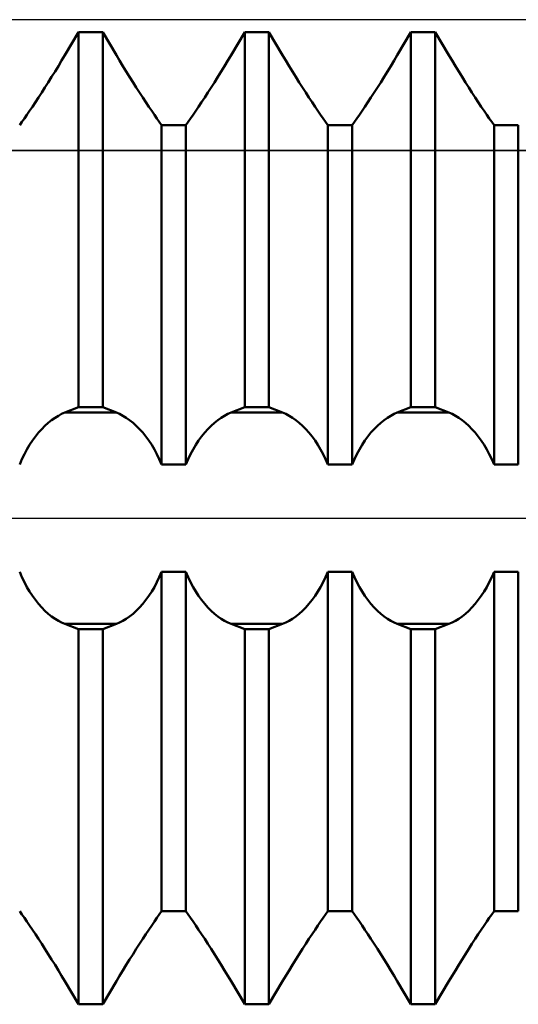
# Model space of a CAD drawing. Units: millimetres. Extents: x -27 to 76, y -35 to 37.
# Drawn here: x 37 to 39, y -1 to 2 of the extents above; entities that cross this region are included whole.
import ezdxf

# ---------------------------------------------------------------- set-up
doc = ezdxf.new("R2010")
doc.units = ezdxf.units.MM
doc.header["$LTSCALE"] = 4.25
doc.linetypes.add('LONGDASH_DASH', pattern=[0.85, 0.4, -0.2, 0.05, -0.2])
for name, color, linetype in [('1', 4, 'CONTINUOUS'), ('4', 2, 'LONGDASH_DASH'), ('CUT', 1, 'CONTINUOUS'), ('NOCUT', 7, 'CONTINUOUS'), ('SK4', 2, 'LONGDASH_DASH')]:
    doc.layers.add(name, color=color, linetype=linetype)

msp = doc.modelspace()

# ---------------------------------------------------------------- linework, layer by layer
at = {"layer": '1', "color": 4, "linetype": 'CONTINUOUS', "lineweight": 50}
for p, q in [((37.6225, 1.3932), (37.6635, 1.4624)), ((37.6225, 1.3932), (37.6635, 1.4624)), ((37.6635, 1.4624), (37.7365, 1.4624)), ((37.6635, 0.3338), (37.6635, 1.4624)), ((37.7775, 1.3932), (37.7365, 1.4624)), ((37.7365, 0.3338), (37.7365, 1.4624)), ((38.1225, 1.3932), (38.1635, 1.4624)), ((38.1225, 1.3932), (38.1635, 1.4624)), ((38.1635, 1.4624), (38.2365, 1.4624)), ((38.1635, 0.3338), (38.1635, 1.4624)), ((38.2775, 1.3932), (38.2365, 1.4624)), ((38.2365, 0.3338), (38.2365, 1.4624)), ((38.6225, 1.3932), (38.6635, 1.4624)), ((38.6225, 1.3932), (38.6635, 1.4624)), ((38.6635, 1.4624), (38.7365, 1.4624)), ((38.6635, 0.3338), (38.6635, 1.4624)), ((38.7775, 1.3932), (38.7365, 1.4624)), ((38.7365, 0.3338), (38.7365, 1.4624)), ((37.6128, 1.3768), (37.6225, 1.3932)), ((37.6128, 1.3768), (37.6225, 1.3932)), ((37.7872, 1.3768), (37.7775, 1.3932)), ((38.1128, 1.3768), (38.1225, 1.3932)), ((38.1128, 1.3768), (38.1225, 1.3932)), ((38.2872, 1.3768), (38.2775, 1.3932)), ((38.6128, 1.3768), (38.6225, 1.3932)), ((38.6128, 1.3768), (38.6225, 1.3932)), ((38.7872, 1.3768), (38.7775, 1.3932)), ((37.6028, 1.3604), (37.6128, 1.3768)), ((37.6028, 1.3604), (37.6128, 1.3768)), ((37.7972, 1.3604), (37.7872, 1.3768)), ((38.1028, 1.3604), (38.1128, 1.3768)), ((38.1028, 1.3604), (38.1128, 1.3768)), ((38.2972, 1.3604), (38.2872, 1.3768)), ((38.6028, 1.3604), (38.6128, 1.3768)), ((38.6028, 1.3604), (38.6128, 1.3768)), ((38.7972, 1.3604), (38.7872, 1.3768)), ((37.5827, 1.3276), (37.5928, 1.3439)), ((37.5827, 1.3276), (37.5928, 1.3439)), ((37.5928, 1.3439), (37.6028, 1.3604)), ((37.5928, 1.3439), (37.6028, 1.3604)), ((37.8072, 1.3439), (37.7972, 1.3604)), ((37.8173, 1.3276), (37.8072, 1.3439)), ((38.0827, 1.3276), (38.0928, 1.3439)), ((38.0827, 1.3276), (38.0928, 1.3439)), ((38.0928, 1.3439), (38.1028, 1.3604)), ((38.0928, 1.3439), (38.1028, 1.3604)), ((38.3072, 1.3439), (38.2972, 1.3604)), ((38.3173, 1.3276), (38.3072, 1.3439)), ((38.5827, 1.3276), (38.5928, 1.3439)), ((38.5827, 1.3276), (38.5928, 1.3439)), ((38.5928, 1.3439), (38.6028, 1.3604)), ((38.5928, 1.3439), (38.6028, 1.3604)), ((38.8072, 1.3439), (38.7972, 1.3604)), ((38.8173, 1.3276), (38.8072, 1.3439)), ((37.5626, 1.2958), (37.5726, 1.3115)), ((37.5626, 1.2958), (37.5726, 1.3115)), ((37.5726, 1.3115), (37.5827, 1.3276)), ((37.5726, 1.3115), (37.5827, 1.3276)), ((37.8274, 1.3115), (37.8173, 1.3276)), ((37.8374, 1.2958), (37.8274, 1.3115)), ((38.0626, 1.2958), (38.0726, 1.3115)), ((38.0626, 1.2958), (38.0726, 1.3115)), ((38.0726, 1.3115), (38.0827, 1.3276)), ((38.0726, 1.3115), (38.0827, 1.3276)), ((38.3274, 1.3115), (38.3173, 1.3276)), ((38.3374, 1.2958), (38.3274, 1.3115)), ((38.5626, 1.2958), (38.5726, 1.3115)), ((38.5626, 1.2958), (38.5726, 1.3115)), ((38.5726, 1.3115), (38.5827, 1.3276)), ((38.5726, 1.3115), (38.5827, 1.3276)), ((38.8274, 1.3115), (38.8173, 1.3276)), ((38.8374, 1.2958), (38.8274, 1.3115)), ((37.5432, 1.2657), (37.5528, 1.2805)), ((37.5432, 1.2657), (37.5528, 1.2805)), ((37.5528, 1.2805), (37.5626, 1.2958)), ((37.5528, 1.2805), (37.5626, 1.2958)), ((37.8472, 1.2805), (37.8374, 1.2958)), ((37.8568, 1.2657), (37.8472, 1.2805)), ((38.0432, 1.2657), (38.0528, 1.2805)), ((38.0432, 1.2657), (38.0528, 1.2805)), ((38.0528, 1.2805), (38.0626, 1.2958)), ((38.0528, 1.2805), (38.0626, 1.2958)), ((38.3472, 1.2805), (38.3374, 1.2958)), ((38.3568, 1.2657), (38.3472, 1.2805)), ((38.5432, 1.2657), (38.5528, 1.2805)), ((38.5432, 1.2657), (38.5528, 1.2805)), ((38.5528, 1.2805), (38.5626, 1.2958)), ((38.5528, 1.2805), (38.5626, 1.2958)), ((38.8472, 1.2805), (38.8374, 1.2958)), ((38.8568, 1.2657), (38.8472, 1.2805)), ((37.5249, 1.2382), (37.5339, 1.2516)), ((37.5249, 1.2382), (37.5339, 1.2516)), ((37.5339, 1.2516), (37.5432, 1.2657)), ((37.5339, 1.2516), (37.5432, 1.2657)), ((37.8661, 1.2516), (37.8568, 1.2657)), ((37.8751, 1.2382), (37.8661, 1.2516)), ((38.0249, 1.2382), (38.0339, 1.2516)), ((38.0249, 1.2382), (38.0339, 1.2516)), ((38.0339, 1.2516), (38.0432, 1.2657)), ((38.0339, 1.2516), (38.0432, 1.2657)), ((38.3661, 1.2516), (38.3568, 1.2657)), ((38.3751, 1.2382), (38.3661, 1.2516)), ((38.5249, 1.2382), (38.5339, 1.2516)), ((38.5249, 1.2382), (38.5339, 1.2516)), ((38.5339, 1.2516), (38.5432, 1.2657)), ((38.5339, 1.2516), (38.5432, 1.2657)), ((38.8661, 1.2516), (38.8568, 1.2657)), ((38.8751, 1.2382), (38.8661, 1.2516)), ((37.5083, 1.2136), (37.5164, 1.2255)), ((37.5083, 1.2136), (37.5164, 1.2255)), ((37.5164, 1.2255), (37.5249, 1.2382)), ((37.5164, 1.2255), (37.5249, 1.2382)), ((37.8836, 1.2255), (37.8751, 1.2382)), ((37.8917, 1.2136), (37.8836, 1.2255)), ((38.0083, 1.2136), (38.0164, 1.2255)), ((38.0083, 1.2136), (38.0164, 1.2255)), ((38.0164, 1.2255), (38.0249, 1.2382)), ((38.0164, 1.2255), (38.0249, 1.2382)), ((38.3836, 1.2255), (38.3751, 1.2382)), ((38.3917, 1.2136), (38.3836, 1.2255)), ((38.5083, 1.2136), (38.5164, 1.2255)), ((38.5083, 1.2136), (38.5164, 1.2255)), ((38.5164, 1.2255), (38.5249, 1.2382)), ((38.5164, 1.2255), (38.5249, 1.2382)), ((38.8836, 1.2255), (38.8751, 1.2382)), ((38.8917, 1.2136), (38.8836, 1.2255)), ((37.4865, 1.1825), (37.4934, 1.1923)), ((37.4865, 1.1825), (37.4934, 1.1923)), ((37.4934, 1.1923), (37.5007, 1.2027)), ((37.4934, 1.1923), (37.5007, 1.2027)), ((37.5007, 1.2027), (37.5083, 1.2136)), ((37.5007, 1.2027), (37.5083, 1.2136)), ((37.8993, 1.2027), (37.8917, 1.2136)), ((37.9066, 1.1923), (37.8993, 1.2027)), ((37.9135, 1.1825), (37.9066, 1.1923)), ((37.9865, 1.1825), (37.9934, 1.1923)), ((37.9865, 1.1825), (37.9934, 1.1923)), ((37.9934, 1.1923), (38.0007, 1.2027)), ((37.9934, 1.1923), (38.0007, 1.2027)), ((38.0007, 1.2027), (38.0083, 1.2136)), ((38.0007, 1.2027), (38.0083, 1.2136)), ((38.3993, 1.2027), (38.3917, 1.2136)), ((38.4066, 1.1923), (38.3993, 1.2027)), ((38.4135, 1.1825), (38.4066, 1.1923)), ((38.4865, 1.1825), (38.4934, 1.1923)), ((38.4865, 1.1825), (38.4934, 1.1923)), ((38.4934, 1.1923), (38.5007, 1.2027)), ((38.4934, 1.1923), (38.5007, 1.2027)), ((38.5007, 1.2027), (38.5083, 1.2136)), ((38.5007, 1.2027), (38.5083, 1.2136)), ((38.8993, 1.2027), (38.8917, 1.2136)), ((38.9066, 1.1923), (38.8993, 1.2027)), ((38.9135, 1.1825), (38.9066, 1.1923)), ((37.9135, 1.1825), (37.9865, 1.1825)), ((37.9135, 0.1617), (37.9135, 1.1825)), ((37.9865, 0.1617), (37.9865, 1.1825)), ((38.4135, 1.1825), (38.4865, 1.1825)), ((38.4135, 0.1617), (38.4135, 1.1825)), ((38.4865, 0.1617), (38.4865, 1.1825)), ((38.9135, 1.1825), (38.9865, 1.1825)), ((38.9135, 0.1617), (38.9135, 1.1825)), ((38.9865, 0.1617), (38.9865, 1.1825)), ((37.6225, 0.318), (37.6635, 0.3338)), ((37.6635, 0.3338), (37.7365, 0.3338)), ((37.7775, 0.318), (37.7365, 0.3338)), ((38.1225, 0.318), (38.1635, 0.3338)), ((38.1635, 0.3338), (38.2365, 0.3338)), ((38.2775, 0.318), (38.2365, 0.3338)), ((38.6225, 0.318), (38.6635, 0.3338)), ((38.6635, 0.3338), (38.7365, 0.3338)), ((38.7775, 0.318), (38.7365, 0.3338)), ((37.5827, 0.2954), (37.5928, 0.3025)), ((37.5928, 0.3025), (37.6028, 0.3086)), ((37.6028, 0.3086), (37.6128, 0.3138)), ((37.6128, 0.3138), (37.6225, 0.318)), ((37.6225, 0.318), (37.7775, 0.318)), ((37.7872, 0.3138), (37.7775, 0.318)), ((37.7972, 0.3086), (37.7872, 0.3138)), ((37.8072, 0.3025), (37.7972, 0.3086)), ((37.8173, 0.2954), (37.8072, 0.3025)), ((38.0827, 0.2954), (38.0928, 0.3025)), ((38.0928, 0.3025), (38.1028, 0.3086)), ((38.1028, 0.3086), (38.1128, 0.3138)), ((38.1128, 0.3138), (38.1225, 0.318)), ((38.1225, 0.318), (38.2775, 0.318)), ((38.2872, 0.3138), (38.2775, 0.318)), ((38.2972, 0.3086), (38.2872, 0.3138)), ((38.3072, 0.3025), (38.2972, 0.3086)), ((38.3173, 0.2954), (38.3072, 0.3025)), ((38.5827, 0.2954), (38.5928, 0.3025)), ((38.5928, 0.3025), (38.6028, 0.3086)), ((38.6028, 0.3086), (38.6128, 0.3138)), ((38.6128, 0.3138), (38.6225, 0.318)), ((38.6225, 0.318), (38.7775, 0.318)), ((38.7872, 0.3138), (38.7775, 0.318)), ((38.7972, 0.3086), (38.7872, 0.3138)), ((38.8072, 0.3025), (38.7972, 0.3086)), ((38.8173, 0.2954), (38.8072, 0.3025)), ((37.5432, 0.2576), (37.5528, 0.2684)), ((37.5528, 0.2684), (37.5626, 0.2783)), ((37.5626, 0.2783), (37.5726, 0.2873)), ((37.5726, 0.2873), (37.5827, 0.2954)), ((37.8274, 0.2873), (37.8173, 0.2954)), ((37.8374, 0.2783), (37.8274, 0.2873)), ((37.8472, 0.2684), (37.8374, 0.2783)), ((37.8568, 0.2576), (37.8472, 0.2684)), ((38.0432, 0.2576), (38.0528, 0.2684)), ((38.0528, 0.2684), (38.0626, 0.2783)), ((38.0626, 0.2783), (38.0726, 0.2873)), ((38.0726, 0.2873), (38.0827, 0.2954)), ((38.3274, 0.2873), (38.3173, 0.2954)), ((38.3374, 0.2783), (38.3274, 0.2873)), ((38.3472, 0.2684), (38.3374, 0.2783)), ((38.3568, 0.2576), (38.3472, 0.2684)), ((38.5432, 0.2576), (38.5528, 0.2684)), ((38.5528, 0.2684), (38.5626, 0.2783)), ((38.5626, 0.2783), (38.5726, 0.2873)), ((38.5726, 0.2873), (38.5827, 0.2954)), ((38.8274, 0.2873), (38.8173, 0.2954)), ((38.8374, 0.2783), (38.8274, 0.2873)), ((38.8472, 0.2684), (38.8374, 0.2783)), ((38.8568, 0.2576), (38.8472, 0.2684)), ((37.5249, 0.2335), (37.5339, 0.2459)), ((37.5339, 0.2459), (37.5432, 0.2576)), ((37.8661, 0.2459), (37.8568, 0.2576)), ((37.8751, 0.2335), (37.8661, 0.2459)), ((38.0249, 0.2335), (38.0339, 0.2459)), ((38.0339, 0.2459), (38.0432, 0.2576)), ((38.3661, 0.2459), (38.3568, 0.2576)), ((38.3751, 0.2335), (38.3661, 0.2459)), ((38.5249, 0.2335), (38.5339, 0.2459)), ((38.5339, 0.2459), (38.5432, 0.2576)), ((38.8661, 0.2459), (38.8568, 0.2576)), ((38.8751, 0.2335), (38.8661, 0.2459)), ((37.5083, 0.2069), (37.5164, 0.2205)), ((37.5164, 0.2205), (37.5249, 0.2335)), ((37.8836, 0.2205), (37.8751, 0.2335)), ((37.8917, 0.2069), (37.8836, 0.2205)), ((38.0083, 0.2069), (38.0164, 0.2205)), ((38.0164, 0.2205), (38.0249, 0.2335)), ((38.3836, 0.2205), (38.3751, 0.2335)), ((38.3917, 0.2069), (38.3836, 0.2205)), ((38.5083, 0.2069), (38.5164, 0.2205)), ((38.5164, 0.2205), (38.5249, 0.2335)), ((38.8836, 0.2205), (38.8751, 0.2335)), ((38.8917, 0.2069), (38.8836, 0.2205)), ((37.4934, 0.1777), (37.5007, 0.1928)), ((37.5007, 0.1928), (37.5083, 0.2069)), ((37.8993, 0.1928), (37.8917, 0.2069)), ((37.9066, 0.1777), (37.8993, 0.1928)), ((37.9934, 0.1777), (38.0007, 0.1928)), ((38.0007, 0.1928), (38.0083, 0.2069)), ((38.3993, 0.1928), (38.3917, 0.2069)), ((38.4066, 0.1777), (38.3993, 0.1928)), ((38.4934, 0.1777), (38.5007, 0.1928)), ((38.5007, 0.1928), (38.5083, 0.2069)), ((38.8993, 0.1928), (38.8917, 0.2069)), ((38.9066, 0.1777), (38.8993, 0.1928)), ((37.4865, 0.1616), (37.4934, 0.1777)), ((37.9135, 0.1616), (37.9066, 0.1777)), ((37.9135, 0.1617), (37.9865, 0.1617)), ((37.9865, 0.1616), (37.9934, 0.1777)), ((38.4135, 0.1616), (38.4066, 0.1777)), ((38.4135, 0.1617), (38.4865, 0.1617)), ((38.4865, 0.1616), (38.4934, 0.1777)), ((38.9135, 0.1616), (38.9066, 0.1777)), ((38.9135, 0.1617), (38.9865, 0.1617)), ((37.4934, -0.1777), (37.4865, -0.1616)), ((37.5007, -0.1928), (37.4934, -0.1777)), ((37.8993, -0.1928), (37.9066, -0.1777)), ((37.9066, -0.1777), (37.9135, -0.1616)), ((37.9135, -0.1617), (37.9865, -0.1617)), ((37.9135, -1.1825), (37.9135, -0.1617)), ((37.9934, -0.1777), (37.9865, -0.1616)), ((37.9865, -1.1825), (37.9865, -0.1617)), ((38.0007, -0.1928), (37.9934, -0.1777)), ((38.3993, -0.1928), (38.4066, -0.1777)), ((38.4066, -0.1777), (38.4135, -0.1616)), ((38.4135, -0.1617), (38.4865, -0.1617)), ((38.4135, -1.1825), (38.4135, -0.1617)), ((38.4934, -0.1777), (38.4865, -0.1616)), ((38.4865, -1.1825), (38.4865, -0.1617)), ((38.5007, -0.1928), (38.4934, -0.1777)), ((38.8993, -0.1928), (38.9066, -0.1777)), ((38.9066, -0.1777), (38.9135, -0.1616)), ((38.9135, -0.1617), (38.9865, -0.1617)), ((38.9135, -1.1825), (38.9135, -0.1617)), ((38.9865, -1.1825), (38.9865, -0.1617)), ((37.5083, -0.2069), (37.5007, -0.1928)), ((37.5164, -0.2205), (37.5083, -0.2069)), ((37.8836, -0.2205), (37.8917, -0.2069)), ((37.8917, -0.2069), (37.8993, -0.1928)), ((38.0083, -0.2069), (38.0007, -0.1928)), ((38.0164, -0.2205), (38.0083, -0.2069)), ((38.3836, -0.2205), (38.3917, -0.2069)), ((38.3917, -0.2069), (38.3993, -0.1928)), ((38.5083, -0.2069), (38.5007, -0.1928)), ((38.5164, -0.2205), (38.5083, -0.2069)), ((38.8836, -0.2205), (38.8917, -0.2069)), ((38.8917, -0.2069), (38.8993, -0.1928)), ((37.5249, -0.2335), (37.5164, -0.2205)), ((37.5339, -0.2459), (37.5249, -0.2335)), ((37.8661, -0.2459), (37.8751, -0.2335)), ((37.8751, -0.2335), (37.8836, -0.2205)), ((38.0249, -0.2335), (38.0164, -0.2205)), ((38.0339, -0.2459), (38.0249, -0.2335)), ((38.3661, -0.2459), (38.3751, -0.2335)), ((38.3751, -0.2335), (38.3836, -0.2205)), ((38.5249, -0.2335), (38.5164, -0.2205)), ((38.5339, -0.2459), (38.5249, -0.2335)), ((38.8661, -0.2459), (38.8751, -0.2335)), ((38.8751, -0.2335), (38.8836, -0.2205)), ((37.5432, -0.2576), (37.5339, -0.2459)), ((37.5528, -0.2684), (37.5432, -0.2576)), ((37.8472, -0.2684), (37.8568, -0.2576)), ((37.8568, -0.2576), (37.8661, -0.2459)), ((38.0432, -0.2576), (38.0339, -0.2459)), ((38.0528, -0.2684), (38.0432, -0.2576)), ((38.3472, -0.2684), (38.3568, -0.2576)), ((38.3568, -0.2576), (38.3661, -0.2459)), ((38.5432, -0.2576), (38.5339, -0.2459)), ((38.5528, -0.2684), (38.5432, -0.2576)), ((38.8472, -0.2684), (38.8568, -0.2576)), ((38.8568, -0.2576), (38.8661, -0.2459)), ((37.5626, -0.2783), (37.5528, -0.2684)), ((37.5726, -0.2873), (37.5626, -0.2783)), ((37.5827, -0.2954), (37.5726, -0.2873)), ((37.5928, -0.3025), (37.5827, -0.2954)), ((37.8072, -0.3025), (37.8173, -0.2954)), ((37.8173, -0.2954), (37.8274, -0.2873)), ((37.8274, -0.2873), (37.8374, -0.2783)), ((37.8374, -0.2783), (37.8472, -0.2684)), ((38.0626, -0.2783), (38.0528, -0.2684)), ((38.0726, -0.2873), (38.0626, -0.2783)), ((38.0827, -0.2954), (38.0726, -0.2873)), ((38.0928, -0.3025), (38.0827, -0.2954)), ((38.3072, -0.3025), (38.3173, -0.2954)), ((38.3173, -0.2954), (38.3274, -0.2873)), ((38.3274, -0.2873), (38.3374, -0.2783)), ((38.3374, -0.2783), (38.3472, -0.2684)), ((38.5626, -0.2783), (38.5528, -0.2684)), ((38.5726, -0.2873), (38.5626, -0.2783)), ((38.5827, -0.2954), (38.5726, -0.2873)), ((38.5928, -0.3025), (38.5827, -0.2954)), ((38.8072, -0.3025), (38.8173, -0.2954)), ((38.8173, -0.2954), (38.8274, -0.2873)), ((38.8274, -0.2873), (38.8374, -0.2783)), ((38.8374, -0.2783), (38.8472, -0.2684)), ((37.6028, -0.3086), (37.5928, -0.3025)), ((37.6128, -0.3138), (37.6028, -0.3086)), ((37.6225, -0.318), (37.6128, -0.3138)), ((37.6635, -0.3338), (37.6225, -0.318)), ((37.6225, -0.318), (37.7775, -0.318)), ((37.7365, -0.3338), (37.7775, -0.318)), ((37.7775, -0.318), (37.7872, -0.3138)), ((37.7872, -0.3138), (37.7972, -0.3086)), ((37.7972, -0.3086), (37.8072, -0.3025)), ((38.1028, -0.3086), (38.0928, -0.3025)), ((38.1128, -0.3138), (38.1028, -0.3086)), ((38.1225, -0.318), (38.1128, -0.3138)), ((38.1635, -0.3338), (38.1225, -0.318)), ((38.1225, -0.318), (38.2775, -0.318)), ((38.2365, -0.3338), (38.2775, -0.318)), ((38.2775, -0.318), (38.2872, -0.3138)), ((38.2872, -0.3138), (38.2972, -0.3086)), ((38.2972, -0.3086), (38.3072, -0.3025)), ((38.6028, -0.3086), (38.5928, -0.3025)), ((38.6128, -0.3138), (38.6028, -0.3086)), ((38.6225, -0.318), (38.6128, -0.3138)), ((38.6635, -0.3338), (38.6225, -0.318)), ((38.6225, -0.318), (38.7775, -0.318)), ((38.7365, -0.3338), (38.7775, -0.318)), ((38.7775, -0.318), (38.7872, -0.3138)), ((38.7872, -0.3138), (38.7972, -0.3086)), ((38.7972, -0.3086), (38.8072, -0.3025)), ((37.6635, -0.3338), (37.7365, -0.3338)), ((37.6635, -1.4624), (37.6635, -0.3338)), ((37.7365, -1.4624), (37.7365, -0.3338)), ((38.1635, -0.3338), (38.2365, -0.3338)), ((38.1635, -1.4624), (38.1635, -0.3338)), ((38.2365, -1.4624), (38.2365, -0.3338)), ((38.6635, -0.3338), (38.7365, -0.3338)), ((38.6635, -1.4624), (38.6635, -0.3338)), ((38.7365, -1.4624), (38.7365, -0.3338)), ((37.4934, -1.1923), (37.4865, -1.1825)), ((37.4934, -1.1923), (37.4865, -1.1825)), ((37.9066, -1.1923), (37.9135, -1.1825)), ((37.9135, -1.1825), (37.9865, -1.1825)), ((37.9135, -1.1825), (37.9865, -1.1825)), ((37.9934, -1.1923), (37.9865, -1.1825)), ((37.9934, -1.1923), (37.9865, -1.1825)), ((38.4066, -1.1923), (38.4135, -1.1825)), ((38.4135, -1.1825), (38.4865, -1.1825)), ((38.4135, -1.1825), (38.4865, -1.1825)), ((38.4934, -1.1923), (38.4865, -1.1825)), ((38.4934, -1.1923), (38.4865, -1.1825)), ((38.9066, -1.1923), (38.9135, -1.1825)), ((38.9135, -1.1825), (38.9865, -1.1825)), ((38.9135, -1.1825), (38.9865, -1.1825)), ((37.5007, -1.2027), (37.4934, -1.1923)), ((37.5007, -1.2027), (37.4934, -1.1923)), ((37.5083, -1.2136), (37.5007, -1.2027)), ((37.5083, -1.2136), (37.5007, -1.2027)), ((37.5164, -1.2255), (37.5083, -1.2136)), ((37.5164, -1.2255), (37.5083, -1.2136)), ((37.8836, -1.2255), (37.8917, -1.2136)), ((37.8917, -1.2136), (37.8993, -1.2027)), ((37.8993, -1.2027), (37.9066, -1.1923)), ((38.0007, -1.2027), (37.9934, -1.1923)), ((38.0007, -1.2027), (37.9934, -1.1923)), ((38.0083, -1.2136), (38.0007, -1.2027)), ((38.0083, -1.2136), (38.0007, -1.2027)), ((38.0164, -1.2255), (38.0083, -1.2136)), ((38.0164, -1.2255), (38.0083, -1.2136)), ((38.3836, -1.2255), (38.3917, -1.2136)), ((38.3917, -1.2136), (38.3993, -1.2027)), ((38.3993, -1.2027), (38.4066, -1.1923)), ((38.5007, -1.2027), (38.4934, -1.1923)), ((38.5007, -1.2027), (38.4934, -1.1923)), ((38.5083, -1.2136), (38.5007, -1.2027)), ((38.5083, -1.2136), (38.5007, -1.2027)), ((38.5164, -1.2255), (38.5083, -1.2136)), ((38.5164, -1.2255), (38.5083, -1.2136)), ((38.8836, -1.2255), (38.8917, -1.2136)), ((38.8917, -1.2136), (38.8993, -1.2027)), ((38.8993, -1.2027), (38.9066, -1.1923)), ((37.5249, -1.2382), (37.5164, -1.2255)), ((37.5249, -1.2382), (37.5164, -1.2255)), ((37.5339, -1.2516), (37.5249, -1.2382)), ((37.5339, -1.2516), (37.5249, -1.2382)), ((37.8661, -1.2516), (37.8751, -1.2382)), ((37.8751, -1.2382), (37.8836, -1.2255)), ((38.0249, -1.2382), (38.0164, -1.2255)), ((38.0249, -1.2382), (38.0164, -1.2255)), ((38.0339, -1.2516), (38.0249, -1.2382)), ((38.0339, -1.2516), (38.0249, -1.2382)), ((38.3661, -1.2516), (38.3751, -1.2382)), ((38.3751, -1.2382), (38.3836, -1.2255)), ((38.5249, -1.2382), (38.5164, -1.2255)), ((38.5249, -1.2382), (38.5164, -1.2255)), ((38.5339, -1.2516), (38.5249, -1.2382)), ((38.5339, -1.2516), (38.5249, -1.2382)), ((38.8661, -1.2516), (38.8751, -1.2382)), ((38.8751, -1.2382), (38.8836, -1.2255)), ((37.5432, -1.2657), (37.5339, -1.2516)), ((37.5432, -1.2657), (37.5339, -1.2516)), ((37.5528, -1.2805), (37.5432, -1.2657)), ((37.5528, -1.2805), (37.5432, -1.2657)), ((37.8472, -1.2805), (37.8568, -1.2657)), ((37.8568, -1.2657), (37.8661, -1.2516)), ((38.0432, -1.2657), (38.0339, -1.2516)), ((38.0432, -1.2657), (38.0339, -1.2516)), ((38.0528, -1.2805), (38.0432, -1.2657)), ((38.0528, -1.2805), (38.0432, -1.2657)), ((38.3472, -1.2805), (38.3568, -1.2657)), ((38.3568, -1.2657), (38.3661, -1.2516)), ((38.5432, -1.2657), (38.5339, -1.2516)), ((38.5432, -1.2657), (38.5339, -1.2516)), ((38.5528, -1.2805), (38.5432, -1.2657)), ((38.5528, -1.2805), (38.5432, -1.2657)), ((38.8472, -1.2805), (38.8568, -1.2657)), ((38.8568, -1.2657), (38.8661, -1.2516)), ((37.5626, -1.2958), (37.5528, -1.2805)), ((37.5626, -1.2958), (37.5528, -1.2805)), ((37.5726, -1.3115), (37.5626, -1.2958)), ((37.5726, -1.3115), (37.5626, -1.2958)), ((37.8274, -1.3115), (37.8374, -1.2958)), ((37.8374, -1.2958), (37.8472, -1.2805)), ((38.0626, -1.2958), (38.0528, -1.2805)), ((38.0626, -1.2958), (38.0528, -1.2805)), ((38.0726, -1.3115), (38.0626, -1.2958)), ((38.0726, -1.3115), (38.0626, -1.2958)), ((38.3274, -1.3115), (38.3374, -1.2958)), ((38.3374, -1.2958), (38.3472, -1.2805)), ((38.5626, -1.2958), (38.5528, -1.2805)), ((38.5626, -1.2958), (38.5528, -1.2805)), ((38.5726, -1.3115), (38.5626, -1.2958)), ((38.5726, -1.3115), (38.5626, -1.2958)), ((38.8274, -1.3115), (38.8374, -1.2958)), ((38.8374, -1.2958), (38.8472, -1.2805)), ((37.5827, -1.3276), (37.5726, -1.3115)), ((37.5827, -1.3276), (37.5726, -1.3115)), ((37.5928, -1.3439), (37.5827, -1.3276)), ((37.5928, -1.3439), (37.5827, -1.3276)), ((37.8072, -1.3439), (37.8173, -1.3276)), ((37.8173, -1.3276), (37.8274, -1.3115)), ((38.0827, -1.3276), (38.0726, -1.3115)), ((38.0827, -1.3276), (38.0726, -1.3115)), ((38.0928, -1.3439), (38.0827, -1.3276)), ((38.0928, -1.3439), (38.0827, -1.3276)), ((38.3072, -1.3439), (38.3173, -1.3276)), ((38.3173, -1.3276), (38.3274, -1.3115)), ((38.5827, -1.3276), (38.5726, -1.3115)), ((38.5827, -1.3276), (38.5726, -1.3115)), ((38.5928, -1.3439), (38.5827, -1.3276)), ((38.5928, -1.3439), (38.5827, -1.3276)), ((38.8072, -1.3439), (38.8173, -1.3276)), ((38.8173, -1.3276), (38.8274, -1.3115)), ((37.6028, -1.3604), (37.5928, -1.3439)), ((37.6028, -1.3604), (37.5928, -1.3439)), ((37.6128, -1.3768), (37.6028, -1.3604)), ((37.6128, -1.3768), (37.6028, -1.3604)), ((37.7872, -1.3768), (37.7972, -1.3604)), ((37.7972, -1.3604), (37.8072, -1.3439)), ((38.1028, -1.3604), (38.0928, -1.3439)), ((38.1028, -1.3604), (38.0928, -1.3439)), ((38.1128, -1.3768), (38.1028, -1.3604)), ((38.1128, -1.3768), (38.1028, -1.3604)), ((38.2872, -1.3768), (38.2972, -1.3604)), ((38.2972, -1.3604), (38.3072, -1.3439)), ((38.6028, -1.3604), (38.5928, -1.3439)), ((38.6028, -1.3604), (38.5928, -1.3439)), ((38.6128, -1.3768), (38.6028, -1.3604)), ((38.6128, -1.3768), (38.6028, -1.3604)), ((38.7872, -1.3768), (38.7972, -1.3604)), ((38.7972, -1.3604), (38.8072, -1.3439)), ((37.6225, -1.3932), (37.6128, -1.3768)), ((37.6225, -1.3932), (37.6128, -1.3768)), ((37.7775, -1.3932), (37.7872, -1.3768)), ((38.1225, -1.3932), (38.1128, -1.3768)), ((38.1225, -1.3932), (38.1128, -1.3768)), ((38.2775, -1.3932), (38.2872, -1.3768)), ((38.6225, -1.3932), (38.6128, -1.3768)), ((38.6225, -1.3932), (38.6128, -1.3768)), ((38.7775, -1.3932), (38.7872, -1.3768)), ((37.6635, -1.4624), (37.6225, -1.3932)), ((37.6635, -1.4624), (37.6225, -1.3932)), ((37.7365, -1.4624), (37.7775, -1.3932)), ((38.1635, -1.4624), (38.1225, -1.3932)), ((38.1635, -1.4624), (38.1225, -1.3932)), ((38.2365, -1.4624), (38.2775, -1.3932)), ((38.6635, -1.4624), (38.6225, -1.3932)), ((38.6635, -1.4624), (38.6225, -1.3932)), ((38.7365, -1.4624), (38.7775, -1.3932)), ((37.6635, -1.4624), (37.7365, -1.4624)), ((37.6635, -1.4624), (37.7365, -1.4624)), ((38.1635, -1.4624), (38.2365, -1.4624)), ((38.1635, -1.4624), (38.2365, -1.4624)), ((38.6635, -1.4624), (38.7365, -1.4624)), ((38.6635, -1.4624), (38.7365, -1.4624))]:
    msp.add_line(p, q, dxfattribs=at)
at = {"layer": '4', "color": 2, "linetype": 'LONGDASH_DASH', "lineweight": 25}
msp.add_line((24, 0), (46, 0), dxfattribs=at)
at = {"layer": 'CUT', "color": 1, "linetype": 'CONTINUOUS', "lineweight": 25}
for p, q in [((44.75, 1.5), (35.2, 1.5)), ((35.2, 1.1064), (45.9361, 1.1064))]:
    msp.add_line(p, q, dxfattribs=at)
at = {"layer": 'NOCUT', "color": 7, "linetype": 'CONTINUOUS', "lineweight": 25}
for p, q in [((45.9361, 1.1064), (35.2, 1.1064)), ((23.9, 0), (46, 0))]:
    msp.add_line(p, q, dxfattribs=at)
at = {"layer": 'SK4', "color": 2, "linetype": 'LONGDASH_DASH', "lineweight": 25}
msp.add_line((-6, 0), (52, 0), dxfattribs=at)

doc.saveas('drawing.dxf')
